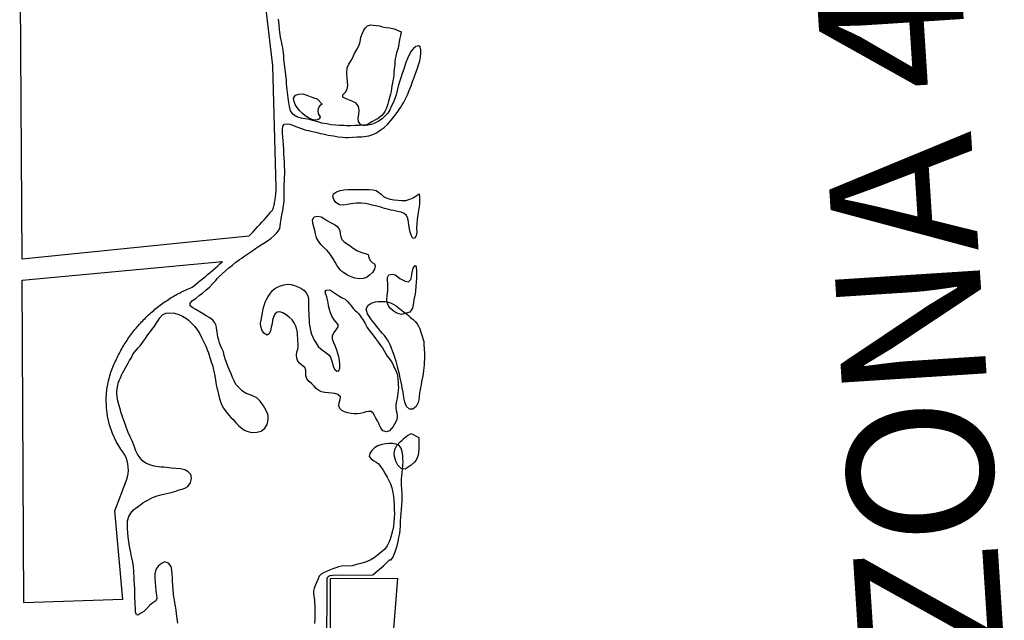
# Model space of a CAD drawing. Units: metres. Extents: x 663899 to 707029, y 2262845 to 2277289.
# Drawn here: x 705560 to 705967, y 2263703 to 2263952 of the extents above; entities that cross this region are included whole.
import ezdxf

# ---------------------------------------------------------------- set-up
doc = ezdxf.new("R2010")
doc.units = ezdxf.units.M
doc.header["$MEASUREMENT"] = 0
for name, color, linetype in [('CAMINOS', 131, 'Continuous'), ('CUERPOS_DE_AGUA', 4, 'Continuous'), ('LINEA', 7, 'Continuous'), ('MACIZOS_ARBOLADOS', 94, 'Continuous'), ('POLIGONOS_MANZANAS', 47, 'Continuous')]:
    doc.layers.add(name, color=color, linetype=linetype)

msp = doc.modelspace()

# ---------------------------------------------------------------- linework, layer by layer
at = {"layer": 'CAMINOS'}
for points in [[(705669.191, 2263889.609), (705669.133, 2263890.768), (705669.03, 2263892.798), (705668.942, 2263894.537), (705668.857, 2263896.204), (705668.764, 2263898.015), (705668.665, 2263899.971), (705668.583, 2263901.602), (705668.468, 2263903.158), (705668.283, 2263904.638), (705668.202, 2263906.233), (705668.382, 2263907.695), (705669.07, 2263908.456), (705670.15, 2263908.657), (705671.36, 2263908.427), (705672.875, 2263907.923), (705674.508, 2263907.244), (705676.175, 2263906.602), (705677.948, 2263906.037), (705678.975, 2263905.835), (705680.041, 2263905.598), (705682.065, 2263905.084), (705684.013, 2263904.638), (705685.006, 2263904.397), (705686.035, 2263904.159), (705687.171, 2263903.963), (705688.271, 2263903.764), (705689.335, 2263903.564), (705691.311, 2263903.265), (705693.212, 2263903.035), (705694.269, 2263902.979), (705695.357, 2263902.998), (705697.316, 2263903.061), (705699.091, 2263903.152), (705701.011, 2263903.248), (705702.062, 2263903.302), (705703.973, 2263903.581), (705705.578, 2263904.171), (705707.101, 2263904.939), (705708.683, 2263905.963), (705710.331, 2263907.136), (705711.826, 2263908.484), (705712.513, 2263909.245), (705713.708, 2263910.759), (705714.868, 2263912.235), (705715.99, 2263913.745), (705716.566, 2263914.573), (705717.139, 2263915.438), (705717.708, 2263916.411), (705718.245, 2263917.274), (705719.177, 2263918.956), (705719.964, 2263920.63), (705720.709, 2263922.412), (705721.098, 2263923.34), (705721.41, 2263924.337), (705722.082, 2263926.115), (705722.726, 2263927.746), (705723.331, 2263929.411), (705723.931, 2263931.186), (705724.494, 2263932.994), (705724.99, 2263934.654), (705725.272, 2263936.267), (705725.45, 2263937.765), (705725.48, 2263939.328), (705725.24, 2263940.479), (705724.46, 2263940.803), (705723.385, 2263940.53), (705722.373, 2263939.716), (705721.449, 2263938.579), (705720.651, 2263937.122), (705719.966, 2263935.598), (705719.323, 2263933.967), (705718.686, 2263932.19), (705718.372, 2263931.23), (705717.741, 2263929.345), (705717.139, 2263927.607), (705716.644, 2263925.912), (705716.15, 2263924.179), (705715.697, 2263922.375), (705715.24, 2263920.645), (705714.739, 2263919.058), (705714.127, 2263917.537), (705713.407, 2263915.975), (705712.687, 2263914.413), (705711.811, 2263913.061), (705710.674, 2263911.84), (705709.423, 2263910.723), (705707.984, 2263909.742), (705706.501, 2263908.903), (705705.077, 2263908.323), (705703.564, 2263908.065), (705701.934, 2263907.982), (705700.011, 2263907.921), (705698.234, 2263907.866), (705696.457, 2263907.813), (705694.748, 2263907.835), (705693.73, 2263907.856), (705691.8, 2263907.939), (705690.123, 2263908.072), (705688.407, 2263908.239), (705686.575, 2263908.546), (705684.594, 2263908.917), (705682.864, 2263909.375), (705681.204, 2263909.872), (705679.474, 2263910.329), (705677.641, 2263910.635), (705675.956, 2263910.913), (705674.257, 2263911.48), (705672.716, 2263912.492), (705671.553, 2263913.922), (705671.133, 2263915.754), (705670.9, 2263917.486), (705670.587, 2263919.359), (705670.459, 2263920.442), (705670.291, 2263921.596), (705670.202, 2263922.645), (705670.114, 2263923.658), (705669.942, 2263925.611), (705669.855, 2263926.623), (705669.765, 2263927.673), (705669.632, 2263928.865), (705669.462, 2263930.054), (705669.303, 2263931.064), (705669.176, 2263932.111), (705668.96, 2263934.242), (705668.859, 2263935.51), (705668.758, 2263936.776), (705668.626, 2263937.932), (705668.503, 2263938.942), (705668.378, 2263939.989), (705668.177, 2263941.069), (705667.944, 2263942.074), (705667.703, 2263943.26), (705667.499, 2263944.412), (705667.213, 2263946.469), (705667.086, 2263947.516), (705666.875, 2263949.54), (705666.74, 2263950.768), (705666.611, 2263951.888)], [(705625.02, 2263702.135), (705624.777, 2263704.049), (705624.502, 2263705.888), (705624.274, 2263707.511), (705624.045, 2263709.17), (705623.794, 2263710.538), (705623.589, 2263711.726), (705623.348, 2263712.876), (705623.169, 2263714.247), (705623.005, 2263716.056), (705622.881, 2263717.793), (705622.801, 2263719.351), (705622.726, 2263720.837), (705622.653, 2263722.286), (705622.567, 2263723.953), (705622.161, 2263725.53), (705621.111, 2263726.894), (705619.668, 2263727.401), (705618.172, 2263726.817), (705616.848, 2263725.696), (705615.87, 2263724.23), (705615.489, 2263722.431), (705615.509, 2263720.616), (705615.631, 2263718.914), (705615.717, 2263717.211), (705615.85, 2263715.328), (705616.114, 2263713.708), (705616.329, 2263712.302), (705615.871, 2263711.335), (705614.641, 2263710.509), (705613.277, 2263709.459), (705612.112, 2263708.092), (705610.935, 2263706.942), (705609.738, 2263706.191), (705608.473, 2263705.364), (705607.88, 2263705.588), (705607.529, 2263706.769), (705607.418, 2263708.253), (705607.344, 2263709.702), (705607.279, 2263710.971), (705607.242, 2263712.421), (705607.189, 2263713.472), (705607.164, 2263714.67), (705607.154, 2263716.304), (705607.066, 2263718.044), (705606.981, 2263719.71), (705606.887, 2263721.558), (705606.832, 2263722.645), (705606.781, 2263723.66), (705606.647, 2263725.578), (705606.337, 2263727.379), (705605.956, 2263729.175), (705605.721, 2263730.217), (705605.523, 2263731.261), (705605.173, 2263733.132), (705604.866, 2263734.896), (705604.631, 2263736.665), (705604.505, 2263737.712), (705604.302, 2263739.553), (705604.224, 2263741.112), (705604.142, 2263742.707), (705604.199, 2263744.453), (705604.656, 2263746.183), (705605.564, 2263747.609), (705606.697, 2263748.902), (705608.126, 2263750.101), (705609.631, 2263751.231), (705610.472, 2263751.819), (705611.458, 2263752.45), (705612.555, 2263753.015), (705613.582, 2263753.539), (705614.538, 2263754.023), (705616.426, 2263754.772), (705617.391, 2263755.076), (705618.504, 2263755.35), (705619.76, 2263755.633), (705621.018, 2263755.914), (705622.166, 2263756.191), (705623.169, 2263756.459), (705624.137, 2263756.727), (705625.102, 2263757.03), (705626.14, 2263757.337), (705627.176, 2263757.679), (705628.208, 2263758.096), (705629.088, 2263758.649), (705630.245, 2263760.197), (705630.626, 2263761.996), (705630.293, 2263763.541), (705629.325, 2263764.727), (705627.904, 2263765.528), (705626.032, 2263765.904), (705624.097, 2263766.097), (705622.2, 2263766.255), (705620.301, 2263766.449), (705619.243, 2263766.54), (705618.076, 2263766.626), (705616.982, 2263766.716), (705615.148, 2263767.059), (705613.417, 2263767.516), (705611.821, 2263768.198), (705610.35, 2263769.249), (705609.228, 2263770.609), (705608.32, 2263772.052), (705607.512, 2263773.646), (705607.136, 2263774.607), (705606.756, 2263775.642), (705606.047, 2263777.458), (705605.234, 2263779.161), (705604.451, 2263780.974), (705604.072, 2263782.009), (705603.687, 2263783.151), (705603.312, 2263784.113), (705602.6, 2263785.966), (705602.258, 2263786.965), (705601.919, 2263787.929), (705601.612, 2263788.967), (705601.335, 2263790.115), (705600.727, 2263792.082), (705600.164, 2263793.871), (705599.968, 2263794.877), (705599.797, 2263796.794), (705599.777, 2263797.919), (705600.041, 2263799.858), (705600.493, 2263801.697), (705600.844, 2263802.66), (705601.269, 2263803.589), (705601.759, 2263804.668), (705602.287, 2263805.712), (705602.782, 2263806.718), (705603.313, 2263807.689), (705603.845, 2263808.66), (705604.448, 2263809.672), (705605.05, 2263810.683), (705605.652, 2263811.695), (705606.283, 2263812.889), (705606.99, 2263813.979), (705607.777, 2263814.926), (705608.563, 2263815.911), (705609.354, 2263816.787), (705610.103, 2263817.769), (705610.853, 2263818.752), (705611.564, 2263819.769), (705612.269, 2263820.895), (705612.946, 2263821.874), (705613.626, 2263822.779), (705614.308, 2263823.65), (705614.993, 2263824.484), (705615.567, 2263825.348), (705616.542, 2263826.887), (705617.519, 2263828.39), (705618.617, 2263829.645), (705620.004, 2263830.26), (705621.704, 2263830.383), (705623.636, 2263830.263), (705625.37, 2263829.734), (705626.932, 2263829.014), (705628.544, 2263828.041), (705629.376, 2263827.394), (705630.823, 2263826.087), (705632.052, 2263824.768), (705633.106, 2263823.333), (705634.058, 2263821.746), (705634.91, 2263820.01), (705635.722, 2263818.307), (705636.567, 2263816.679), (705637.312, 2263814.901), (705637.655, 2263813.865), (705638.191, 2263811.894), (705638.789, 2263810.144), (705639.39, 2263808.322), (705639.657, 2263807.355), (705639.892, 2263806.313), (705640.28, 2263804.371), (705640.59, 2263802.571), (705640.903, 2263800.697), (705641.103, 2263799.618), (705641.34, 2263798.54), (705641.799, 2263796.639), (705642.254, 2263794.845), (705642.857, 2263792.986), (705643.268, 2263792.027), (705643.826, 2263791.074), (705645.03, 2263789.537), (705646.271, 2263788.002), (705646.964, 2263787.202), (705647.695, 2263786.403), (705648.504, 2263785.499), (705649.275, 2263784.63), (705650.042, 2263783.834), (705650.875, 2263783.15), (705651.708, 2263782.502), (705652.611, 2263781.894), (705653.54, 2263781.469), (705654.537, 2263781.155), (705655.635, 2263780.994), (705657.702, 2263781.062), (705659.457, 2263781.551), (705660.926, 2263782.679), (705661.898, 2263784.291), (705662.347, 2263786.166), (705662.295, 2263787.907), (705661.852, 2263789.483), (705660.935, 2263791.071), (705660.346, 2263791.95), (705659.715, 2263792.934), (705659.085, 2263793.884), (705658.393, 2263794.648), (705657.633, 2263795.299), (705655.919, 2263796.156), (705654.92, 2263796.505), (705652.991, 2263797.279), (705651.528, 2263798.222), (705650.155, 2263799.496), (705649.032, 2263800.856), (705648.234, 2263802.269), (705647.653, 2263803.692), (705646.998, 2263805.148), (705646.299, 2263806.747), (705645.633, 2263808.421), (705645.083, 2263809.956), (705644.611, 2263811.384), (705644.211, 2263812.817), (705643.811, 2263814.25), (705643.229, 2263815.71), (705642.655, 2263816.988), (705642.199, 2263818.091), (705641.894, 2263819.093), (705641.502, 2263820.381), (705641.374, 2263821.464), (705641.28, 2263822.622), (705641.027, 2263824.026), (705640.788, 2263825.14), (705640.297, 2263826.241), (705639.477, 2263827.362), (705638.263, 2263828.354), (705636.694, 2263829.219), (705635.23, 2263830.161), (705633.841, 2263831.036), (705632.46, 2263831.764), (705631.188, 2263832.499), (705630.125, 2263833.389), (705630.107, 2263834.442), (705631.071, 2263835.508), (705632.507, 2263836.562), (705633.834, 2263837.61), (705635.199, 2263838.624), (705636.631, 2263839.75), (705638.057, 2263841.021), (705639.365, 2263842.432), (705640.637, 2263843.841), (705641.29, 2263844.6), (705641.979, 2263845.325), (705643.297, 2263846.555), (705644.685, 2263847.824), (705646.114, 2263849.023), (705647.581, 2263850.187), (705649.011, 2263851.349), (705650.55, 2263852.517), (705651.428, 2263853.107), (705652.307, 2263853.696), (705653.956, 2263854.834), (705655.531, 2263856.004), (705657.112, 2263857.065), (705658.802, 2263858.131), (705660.528, 2263859.199), (705662.11, 2263860.224), (705663.544, 2263861.315), (705664.799, 2263862.358), (705665.768, 2263863.316), (705666.485, 2263864.225), (705667.192, 2263865.314), (705667.322, 2263866.337), (705667.477, 2263867.581), (705667.722, 2263869.192), (705668.03, 2263870.987), (705668.34, 2263872.746), (705668.717, 2263874.618), (705668.844, 2263875.715), (705668.9, 2263876.734), (705668.958, 2263877.754), (705668.969, 2263879.681), (705668.984, 2263881.534), (705669.005, 2263882.552), (705669.021, 2263883.679), (705669.038, 2263884.77), (705669.156, 2263886.738), (705669.177, 2263887.756), (705669.191, 2263889.609)], [(705686.661, 2263689.733), (705686.785, 2263720.616), (705687.002, 2263721.294), (705687.387, 2263721.568), (705687.897, 2263721.756), (705688.896, 2263721.931), (705688.957, 2263721.934), (705705.677, 2263722.09), (705708.384, 2263724.423), (705710.095, 2263725.781), (705712.55, 2263728.231), (705713.179, 2263728.311), (705713.879, 2263729.243), (705714.633, 2263730.844), (705715.136, 2263732.394), (705715.633, 2263734.055), (705716.051, 2263735.819), (705716.436, 2263737.547), (705716.719, 2263739.123), (705716.932, 2263740.659), (705717.027, 2263742.372), (705717.112, 2263744.265), (705717.211, 2263745.905), (705717.311, 2263747.508), (705717.411, 2263749.111), (705717.572, 2263750.936), (705717.739, 2263752.652), (705717.731, 2263754.25), (705717.689, 2263755.809), (705717.604, 2263757.476), (705717.515, 2263759.215), (705717.482, 2263760.594), (705717.528, 2263761.831), (705717.649, 2263763.037), (705717.763, 2263764.351), (705717.869, 2263765.845), (705718.046, 2263767.38), (705718.121, 2263768.764), (705718.05, 2263770.141), (705717.983, 2263771.482), (705717.797, 2263772.998), (705717.393, 2263774.503), (705716.542, 2263775.513), (705715.201, 2263776.171), (705713.772, 2263776.426), (705712.284, 2263776.387), (705710.839, 2263776.241), (705709.364, 2263775.948), (705707.722, 2263775.392), (705706.272, 2263774.592), (705705.165, 2263773.519), (705704.318, 2263772.314), (705704.127, 2263771.069), (705704.904, 2263770.055), (705705.998, 2263769.275), (705706.935, 2263768.705), (705707.84, 2263768.061), (705708.496, 2263767.294), (705709.047, 2263766.451), (705709.831, 2263765.328), (705710.666, 2263763.917), (705711.5, 2263762.507), (705712.296, 2263761.13), (705712.986, 2263759.713), (705713.543, 2263758.033), (705713.928, 2263756.164), (705714.195, 2263754.507), (705714.315, 2263752.841), (705714.408, 2263751.029), (705714.505, 2263749.109), (705714.556, 2263747.404), (705714.497, 2263745.694), (705714.333, 2263743.905), (705714.103, 2263742.005), (705713.755, 2263740.28), (705713.397, 2263738.736), (705712.891, 2263737.257), (705712.354, 2263735.668), (705711.6, 2263734.068), (705710.438, 2263732.628), (705709.011, 2263731.393), (705707.581, 2263730.23), (705706.111, 2263729.14), (705704.452, 2263728.183), (705703.53, 2263727.736), (705702.495, 2263727.357), (705700.599, 2263726.789), (705698.804, 2263726.37), (705697.014, 2263725.844), (705692.627, 2263725.693), (705691.407, 2263725.377), (705690.266, 2263724.956), (705689.089, 2263724.533), (705687.696, 2263724.063), (705686.418, 2263723.489), (705685.248, 2263722.922), (705684.188, 2263722.322), (705683.466, 2263721.523), (705682.975, 2263720.445), (705682.456, 2263719.219), (705681.868, 2263717.955), (705681.39, 2263716.622), (705681.122, 2263715.447), (705681.069, 2263714.354), (705681.456, 2263711.555), (705681.536, 2263710.891), (705681.637, 2263708.897), (705681.694, 2263707.048), (705681.649, 2263705.084), (705681.595, 2263703.991), (705681.555, 2263701.918)]]:
    msp.add_lwpolyline(points, dxfattribs=at)
at = {"layer": 'CUERPOS_DE_AGUA'}
for points in [[(705717.299, 2263946.615), (705717.015, 2263945.074), (705716.697, 2263943.46), (705716.422, 2263941.738), (705716.042, 2263939.903), (705715.417, 2263937.91), (705715.157, 2263936.588), (705714.923, 2263935.487), (705714.754, 2263934.498), (705714.67, 2263933.294), (705714.578, 2263932.236), (705714.489, 2263931.142), (705714.367, 2263929.974), (705714.25, 2263928.696), (705714.123, 2263927.636), (705713.925, 2263926.5), (705713.73, 2263925.327), (705713.492, 2263924.298), (705713.334, 2263923.128), (705713.177, 2263921.921), (705712.979, 2263920.821), (705712.422, 2263918.903), (705712.146, 2263917.909), (705711.833, 2263916.912), (705711.485, 2263915.914), (705711.067, 2263914.839), (705710.576, 2263913.761), (705710.004, 2263912.86), (705709.355, 2263912.064), (705707.817, 2263910.859), (705706.934, 2263910.379), (705705.275, 2263909.423), (705703.653, 2263908.468), (705702.019, 2263907.732), (705700.536, 2263908.31), (705699.639, 2263909.536), (705699.496, 2263910.91), (705699.814, 2263912.524), (705699.977, 2263914.313), (705699.646, 2263915.822), (705698.747, 2263917.083), (705697.4, 2263917.85), (705695.994, 2263918.361), (705694.549, 2263918.905), (705693.275, 2263919.675), (705693.262, 2263920.656), (705694.263, 2263921.687), (705695.069, 2263923), (705695.285, 2263924.464), (705695.171, 2263925.984), (705694.97, 2263927.789), (705694.883, 2263928.802), (705694.827, 2263929.89), (705694.952, 2263931.712), (705695.747, 2263933.242), (705696.72, 2263934.817), (705697.184, 2263935.712), (705697.569, 2263936.712), (705697.99, 2263937.714), (705698.998, 2263939.328), (705699.865, 2263940.862), (705700.324, 2263942.556), (705700.662, 2263944.462), (705701.306, 2263946.093), (705701.935, 2263947.287), (705702.51, 2263948.152), (705703.44, 2263949.144), (705704.694, 2263949.498), (705705.822, 2263949.447), (705707.1, 2263949.33), (705708.346, 2263949.103), (705709.672, 2263948.734), (705711.066, 2263948.477), (705712.602, 2263948.265), (705714.4, 2263947.92), (705717.299, 2263946.615)], [(705684.708, 2263916.698), (705683.553, 2263915.84), (705682.947, 2263914.901), (705682.864, 2263913.662), (705683.215, 2263912.48), (705683.842, 2263911.567), (705683.6, 2263910.611), (705682.6, 2263910.27), (705681.552, 2263910.18), (705680.375, 2263910.447), (705679, 2263911.068), (705677.615, 2263911.869), (705676.473, 2263912.901), (705675.36, 2263914.08), (705674.315, 2263915.334), (705673.561, 2263916.604), (705673.061, 2263917.849), (705672.812, 2263919.181), (705673.586, 2263920.382), (705675.084, 2263920.931), (705676.646, 2263920.938), (705678.268, 2263920.475), (705679.678, 2263919.893), (705681.157, 2263919.387), (705682.594, 2263918.987), (705684.708, 2263916.698)], [(705724.729, 2263879.714), (705724.873, 2263878.305), (705724.878, 2263876.78), (705724.851, 2263875.18), (705724.71, 2263873.647), (705724.362, 2263871.922), (705724.16, 2263870.894), (705723.889, 2263869.064), (705723.761, 2263867.314), (705723.741, 2263865.533), (705723.756, 2263863.827), (705723.57, 2263862.473), (705723.113, 2263861.469), (705722.216, 2263861.242), (705721.58, 2263862.336), (705721.107, 2263863.765), (705720.778, 2263865.238), (705720.483, 2263866.748), (705720.305, 2263868.119), (705720.09, 2263869.49), (705719.483, 2263870.693), (705718.536, 2263871.481), (705717.347, 2263872.002), (705715.875, 2263872.363), (705714.15, 2263872.711), (705713.159, 2263872.915), (705712.168, 2263873.119), (705710.397, 2263873.647), (705708.919, 2263874.153), (705707.226, 2263874.576), (705705.314, 2263875.024), (705704.322, 2263875.263), (705702.629, 2263875.686), (705700.877, 2263875.852), (705698.811, 2263875.747), (705697.688, 2263875.689), (705696.677, 2263875.566), (705695.06, 2263875.229), (705693.509, 2263875.005), (705691.868, 2263875.139), (705690.367, 2263876.081), (705689.432, 2263877.305), (705689.044, 2263878.52), (705689.317, 2263879.588), (705690.649, 2263880.527), (705692.147, 2263881.076), (705693.66, 2263881.334), (705695.253, 2263881.45), (705696.994, 2263881.503), (705698.011, 2263881.482), (705699.684, 2263881.458), (705701.141, 2263881.386), (705702.558, 2263881.386), (705704.081, 2263881.427), (705705.721, 2263881.328), (705707.009, 2263880.994), (705707.987, 2263880.354), (705709.008, 2263879.534), (705710.073, 2263878.607), (705711.197, 2263877.938), (705712.746, 2263877.471), (705714.429, 2263877.23), (705716.075, 2263877.023), (705717.644, 2263876.884), (705719.239, 2263876.929), (705720.924, 2263877.378), (705722.236, 2263878.026), (705724.729, 2263879.714)], [(705703.706, 2263854.49), (705703.949, 2263853.267), (705704.483, 2263852.059), (705705.392, 2263851.306), (705706.297, 2263850.662), (705706.6, 2263849.696), (705706.337, 2263848.448), (705705.497, 2263847.098), (705704.284, 2263845.946), (705703.058, 2263845.048), (705701.627, 2263844.612), (705699.923, 2263844.562), (705698.167, 2263844.8), (705696.615, 2263845.302), (705695.16, 2263846.064), (705693.624, 2263847.003), (705692.795, 2263847.579), (705692.07, 2263848.269), (705690.936, 2263849.845), (705690.021, 2263851.397), (705689.03, 2263853.054), (705687.965, 2263854.708), (705686.728, 2263856.17), (705685.354, 2263857.482), (705684.094, 2263858.689), (705683.118, 2263860.02), (705682.318, 2263861.468), (705681.911, 2263863.046), (705681.618, 2263864.521), (705681.254, 2263865.955), (705680.851, 2263867.46), (705680.705, 2263868.906), (705681.369, 2263870.138), (705682.773, 2263870.391), (705684.275, 2263870.14), (705685.585, 2263869.372), (705686.94, 2263868.459), (705688.324, 2263867.658), (705689.738, 2263867.004), (705690.795, 2263866.222), (705691.567, 2263865.317), (705691.945, 2263864.318), (705692.112, 2263863.164), (705692.36, 2263861.87), (705692.779, 2263860.764), (705693.584, 2263859.933), (705694.75, 2263859.157), (705696.067, 2263858.243), (705697.429, 2263857.186), (705699.04, 2263856.215), (705700.599, 2263855.567), (705703.706, 2263854.49)], [(705717.457, 2263829.76), (705716.466, 2263829.963), (705715.314, 2263830.486), (705714.041, 2263831.221), (705712.975, 2263832.183), (705712.079, 2263833.373), (705711.54, 2263834.69), (705711.401, 2263835.991), (705711.518, 2263837.268), (705711.671, 2263838.547), (705711.858, 2263839.864), (705711.859, 2263841.281), (705711.793, 2263842.586), (705711.698, 2263843.743), (705711.738, 2263845.089), (705712.265, 2263846.169), (705713.703, 2263846.461), (705714.881, 2263846.157), (705715.938, 2263845.375), (705716.849, 2263844.586), (705718.119, 2263843.924), (705719.047, 2263843.536), (705720.404, 2263843.277), (705721.335, 2263844.232), (705721.572, 2263845.298), (705721.767, 2263846.471), (705721.959, 2263847.716), (705722.336, 2263848.86), (705723.116, 2263849.954), (705723.581, 2263849.396), (705723.663, 2263847.765), (705723.7, 2263846.314), (705723.635, 2263844.749), (705723.538, 2263843.073), (705723.445, 2263841.324), (705723.316, 2263839.574), (705723.129, 2263838.257), (705722.825, 2263837.079), (705722.596, 2263835.869), (705722.436, 2263834.734), (705722.306, 2263833.711), (705722.008, 2263832.424), (705721.511, 2263831.491), (705720.859, 2263830.732), (705717.457, 2263829.76)], [(705711.503, 2263812.529), (705712.351, 2263811.554), (705713.129, 2263810.54), (705713.726, 2263809.517), (705714.175, 2263808.559), (705714.626, 2263807.529), (705715.113, 2263806.537), (705715.564, 2263805.505), (705715.841, 2263804.357), (705716.021, 2263802.95), (705716.088, 2263801.645), (705716.144, 2263800.522), (705716.196, 2263799.508), (705716.105, 2263798.45), (705715.979, 2263797.353), (705715.82, 2263796.183), (705715.625, 2263795.011), (705715.461, 2263793.949), (705715.167, 2263792.589), (705715.163, 2263791.245), (705715.332, 2263790.055), (705715.53, 2263789.012), (705715.635, 2263787.673), (705715.52, 2263786.359), (705715.134, 2263785.359), (705714.566, 2263784.385), (705713.96, 2263783.446), (705713.245, 2263782.502), (705712.489, 2263781.665), (705711.204, 2263781.199), (705709.8, 2263781.673), (705709.029, 2263782.542), (705708.541, 2263783.571), (705708.158, 2263784.677), (705707.521, 2263785.772), (705706.81, 2263786.898), (705706.28, 2263788.034), (705705.724, 2263788.986), (705704.893, 2263789.598), (705703.765, 2263789.649), (705702.684, 2263789.449), (705701.651, 2263789.07), (705700.431, 2263788.754), (705699.129, 2263788.652), (705697.929, 2263788.663), (705696.685, 2263788.854), (705695.255, 2263789.108), (705693.857, 2263789.473), (705692.809, 2263790.074), (705691.969, 2263790.867), (705691.622, 2263791.975), (705691.704, 2263793.215), (705692.106, 2263794.616), (705692.235, 2263795.639), (705691.129, 2263796.673), (705689.95, 2263797.013), (705688.668, 2263797.202), (705687.246, 2263797.312), (705685.786, 2263797.455), (705684.427, 2263797.749), (705683.236, 2263798.306), (705682.25, 2263799.128), (705681.403, 2263800.066), (705680.408, 2263801.069), (705679.268, 2263802.065), (705678.377, 2263803.146), (705677.918, 2263804.321), (705677.857, 2263805.516), (705677.907, 2263806.682), (705677.56, 2263807.79), (705676.461, 2263808.679), (705675.369, 2263809.459), (705674.627, 2263810.474), (705674.236, 2263811.726), (705674.065, 2263812.952), (705674.258, 2263814.161), (705674.669, 2263815.344), (705674.79, 2263816.55), (705674.695, 2263817.707), (705674.598, 2263818.901), (705674.543, 2263819.988), (705674.488, 2263821.075), (705674.429, 2263822.234), (705674.22, 2263823.495), (705673.787, 2263824.853), (705673.1, 2263826.236), (705672.2, 2263827.498), (705671.054, 2263828.602), (705669.767, 2263829.626), (705668.453, 2263830.468), (705667.126, 2263830.836), (705666.009, 2263830.671), (705665.14, 2263829.9), (705664.582, 2263828.709), (705664.179, 2263827.345), (705663.926, 2263825.915), (705663.636, 2263824.447), (705663.273, 2263823.012), (705662.718, 2263821.785), (705661.876, 2263821.197), (705660.526, 2263822.037), (705659.733, 2263823.34), (705659.298, 2263824.771), (705659.191, 2263826.146), (705659.414, 2263827.465), (705659.707, 2263828.861), (705660.026, 2263830.439), (705660.306, 2263832.088), (705660.633, 2263833.521), (705661.041, 2263834.777), (705661.635, 2263835.97), (705662.333, 2263837.241), (705663.249, 2263838.522), (705664.17, 2263839.695), (705665.107, 2263840.542), (705666.244, 2263841.072), (705667.453, 2263841.569), (705668.92, 2263842.008), (705670.507, 2263842.233), (705671.89, 2263842.194), (705673.256, 2263841.755), (705674.595, 2263841.133), (705675.786, 2263840.576), (705677.022, 2263839.84), (705678.06, 2263838.729), (705678.708, 2263837.418), (705678.993, 2263836.089), (705679.063, 2263834.711), (705679.024, 2263833.329), (705679.026, 2263831.84), (705679.106, 2263830.282), (705679.178, 2263828.869), (705679.245, 2263827.528), (705679.354, 2263826.117), (705679.572, 2263824.675), (705679.87, 2263823.092), (705680.272, 2263821.623), (705680.771, 2263820.377), (705681.343, 2263819.135), (705682.134, 2263817.867), (705683.036, 2263816.568), (705684.105, 2263815.533), (705685.2, 2263814.717), (705686.331, 2263813.902), (705687.357, 2263813.01), (705688.133, 2263812.032), (705688.593, 2263810.856), (705688.949, 2263809.567), (705689.272, 2263808.203), (705689.878, 2263806.999), (705690.713, 2263806.314), (705691.503, 2263806.5), (705691.954, 2263807.613), (705691.986, 2263809.14), (705691.869, 2263810.733), (705691.574, 2263812.243), (705691.215, 2263813.606), (705690.745, 2263814.962), (705690.125, 2263816.457), (705689.464, 2263818.021), (705688.99, 2263819.487), (705688.918, 2263820.899), (705689.434, 2263822.197), (705690.423, 2263823.446), (705691.309, 2263824.617), (705691.222, 2263825.63), (705690.293, 2263826.745), (705689.29, 2263827.894), (705688.613, 2263829.057), (705688.111, 2263830.376), (705687.672, 2263831.844), (705687.307, 2263833.314), (705687.128, 2263834.685), (705686.923, 2263835.874), (705686.576, 2263836.983), (705686.155, 2263838.123), (705685.852, 2263839.088), (705686.284, 2263839.874), (705687.844, 2263839.916), (705689.116, 2263839.182), (705690.29, 2263838.26), (705691.493, 2263837.45), (705692.912, 2263836.686), (705694.142, 2263836.059), (705695.17, 2263835.13), (705696.134, 2263834.053), (705696.795, 2263833.179), (705697.495, 2263832.27), (705698.152, 2263831.503), (705698.984, 2263830.856), (705699.827, 2263829.99), (705700.689, 2263828.762), (705701.592, 2263827.428), (705702.428, 2263825.981), (705703.312, 2263824.319), (705704.369, 2263822.81), (705705.571, 2263821.309), (705706.699, 2263819.841), (705707.91, 2263818.195), (705708.497, 2263817.353), (705709.66, 2263815.922), (705711.503, 2263812.529)]]:
    msp.add_lwpolyline(points, dxfattribs=at)
at = {"layer": 'MACIZOS_ARBOLADOS'}
for points in [[(705726.704, 2263818.641), (705726.769, 2263817.372), (705726.861, 2263815.561), (705726.965, 2263813.495), (705726.948, 2263812.405), (705726.931, 2263811.314), (705726.885, 2263810.077), (705726.802, 2263808.837), (705726.677, 2263807.741), (705726.52, 2263806.534), (705726.397, 2263805.366), (705726.232, 2263804.34), (705726.037, 2263803.168), (705725.809, 2263801.922), (705725.582, 2263800.674), (705725.309, 2263799.608), (705725.145, 2263798.545), (705724.979, 2263797.52), (705724.754, 2263795.51), (705724.586, 2263794.52), (705724.352, 2263793.419), (705723.497, 2263791.668), (705722.171, 2263790.584), (705720.754, 2263790.585), (705719.574, 2263791.651), (705718.866, 2263793.431), (705718.471, 2263795.482), (705718.309, 2263796.528), (705718.148, 2263797.572), (705717.796, 2263799.48), (705717.596, 2263800.56), (705717.356, 2263801.71), (705717.08, 2263802.859), (705716.838, 2263804.044), (705716.604, 2263805.087), (705716.37, 2263806.092), (705716.104, 2263807.058), (705715.827, 2263808.207), (705715.551, 2263809.356), (705715.238, 2263810.502), (705714.895, 2263811.538), (705714.554, 2263812.538), (705713.954, 2263814.324), (705713.203, 2263816.248), (705712.753, 2263817.242), (705712.229, 2263818.269), (705711.706, 2263819.26), (705711.116, 2263820.137), (705710.452, 2263821.049), (705709.682, 2263821.918), (705708.835, 2263822.855), (705707.947, 2263823.9), (705707.134, 2263824.876), (705706.396, 2263825.819), (705705.698, 2263826.692), (705705.038, 2263827.531), (705703.936, 2263829.182), (705703.456, 2263830.065), (705702.924, 2263831.964), (705703.5, 2263833.483), (705704.942, 2263834.428), (705706.77, 2263834.92), (705707.887, 2263835.086), (705708.902, 2263835.137), (705710.868, 2263835.055), (705711.893, 2263834.889), (705712.928, 2263834.542), (705714.007, 2263834.052), (705715.239, 2263833.388), (705716.298, 2263832.57), (705717.322, 2263831.714), (705718.346, 2263830.858), (705719.364, 2263830.11), (705720.313, 2263829.323), (705721.261, 2263828.536), (705722.248, 2263827.714), (705723.163, 2263826.852), (705723.973, 2263825.912), (705724.57, 2263824.889), (705725.06, 2263823.825), (705725.589, 2263821.999), (705726.704, 2263818.641)], [(705724.585, 2263778.828), (705724.645, 2263776.906), (705724.697, 2263775.891), (705724.676, 2263774.873), (705724.623, 2263773.78), (705724.535, 2263772.65), (705724.373, 2263771.551), (705723.991, 2263770.478), (705723.495, 2263769.509), (705722.846, 2263768.713), (705721.459, 2263767.408), (705719.845, 2263766.273), (705718.924, 2263765.825), (705717.277, 2263766.069), (705715.971, 2263767.456), (705715.086, 2263769.154), (705714.589, 2263771.055), (705714.502, 2263772.068), (705714.701, 2263773.857), (705715.599, 2263775.501), (705716.937, 2263777.059), (705717.77, 2263777.828), (705718.531, 2263778.557), (705719.923, 2263779.754), (705721.483, 2263780.523), (705724.585, 2263778.828)]]:
    msp.add_lwpolyline(points, dxfattribs=at)
at = {"layer": 'POLIGONOS_MANZANAS'}
for p, q in [((705560.554, 2263852.649), (705559.592, 2264025.807)), ((705654.315, 2263862.118), (705560.554, 2263852.649)), ((705561.342, 2263710.624), (705560.602, 2263843.984))]:
    msp.add_line(p, q, dxfattribs=at)
at = {"layer": 'POLIGONOS_MANZANAS', "ltscale": 5}
for p, q in [((705560.602, 2263843.984), (705643.42, 2263851.601)), ((705561.342, 2263710.624), (705602.199, 2263712.001))]:
    msp.add_line(p, q, dxfattribs=at)
at = {"layer": 'POLIGONOS_MANZANAS'}
for points in [[(705654.315, 2263862.118), (705654.315, 2263862.118), (705654.315, 2263862.118), (705654.315, 2263862.118), (705654.315, 2263862.118), (705654.315, 2263862.118), (705654.315, 2263862.118), (705655.131, 2263862.964), (705656.07, 2263863.948), (705657.003, 2263864.937), (705657.931, 2263865.932), (705658.853, 2263866.932), (705659.768, 2263867.938), (705660.678, 2263868.95), (705661.582, 2263869.966), (705662.479, 2263870.988), (705663.371, 2263872.016), (705664.256, 2263873.048), (705664.4, 2263873.549), (705664.537, 2263874.053), (705664.665, 2263874.559), (705664.786, 2263875.067), (705664.899, 2263875.576), (705665.004, 2263876.087), (705665.1, 2263876.6), (705665.189, 2263877.114), (705665.27, 2263877.63), (705665.344, 2263878.147), (705665.409, 2263878.665), (705665.466, 2263879.183), (705665.515, 2263879.703), (705665.556, 2263880.223), (705665.588, 2263880.744), (705665.613, 2263881.265), (705665.63, 2263881.787), (705665.639, 2263882.309), (705664.212, 2263932.585), (705658.789, 2263979.28)], [(705602.203, 2263711.939), (705598.98, 2263748.51), (705603.746, 2263761.249), (705604.15, 2263762.551), (705604.412, 2263763.89), (705604.531, 2263765.248), (705604.504, 2263766.611), (705604.332, 2263767.965), (705604.017, 2263769.292), (705603.563, 2263770.578), (705602.973, 2263771.808), (705602.256, 2263772.968), (705601.42, 2263774.045), (705599.52, 2263777.216), (705597.955, 2263780.565), (705596.744, 2263784.057), (705595.898, 2263787.656), (705595.427, 2263791.322), (705595.336, 2263795.018), (705595.626, 2263798.703), (705596.292, 2263802.339), (705597.33, 2263805.887), (705598.726, 2263809.309), (705599, 2263809.946), (705599.281, 2263810.579), (705599.569, 2263811.209), (705599.864, 2263811.837), (705600.167, 2263812.46), (705600.477, 2263813.08), (705600.795, 2263813.695), (705601.12, 2263814.308), (705601.451, 2263814.916), (705601.79, 2263815.521), (705602.136, 2263816.122), (705602.489, 2263816.718), (705602.849, 2263817.31), (705603.216, 2263817.898), (705603.589, 2263818.482), (705603.969, 2263819.061), (705604.357, 2263819.636), (705604.75, 2263820.206), (705605.152, 2263820.772), (705605.559, 2263821.332), (705605.973, 2263821.889), (705606.393, 2263822.44), (705606.819, 2263822.985), (705607.252, 2263823.526), (705607.691, 2263824.063), (705608.137, 2263824.594), (705608.589, 2263825.119), (705609.046, 2263825.639), (705609.51, 2263826.154), (705609.98, 2263826.664), (705610.456, 2263827.167), (705610.938, 2263827.665), (705611.425, 2263828.158), (705611.919, 2263828.645), (705612.418, 2263829.126), (705612.922, 2263829.601), (705613.432, 2263830.07), (705613.948, 2263830.533), (705614.468, 2263830.99), (705614.994, 2263831.441), (705615.526, 2263831.886), (705616.063, 2263832.325), (705616.605, 2263832.757), (705617.152, 2263833.183), (705617.703, 2263833.602), (705618.259, 2263834.015), (705618.821, 2263834.422), (705619.387, 2263834.821), (705619.958, 2263835.215), (705620.533, 2263835.6), (705621.113, 2263835.981), (705621.697, 2263836.353), (705622.286, 2263836.72), (705622.879, 2263837.079), (705623.475, 2263837.431), (705624.076, 2263837.775), (705624.681, 2263838.114), (705625.29, 2263838.445), (705625.903, 2263838.768), (705626.519, 2263839.085), (705627.14, 2263839.394), (705627.763, 2263839.696), (705628.391, 2263839.99), (705629.022, 2263840.278), (705629.655, 2263840.558), (705630.293, 2263840.831), (705630.933, 2263841.095), (705632.002, 2263841.937), (705633.066, 2263842.784), (705634.124, 2263843.638), (705635.178, 2263844.499), (705636.226, 2263845.365), (705637.269, 2263846.237), (705638.308, 2263847.117), (705639.341, 2263848.001), (705640.369, 2263848.892), (705641.391, 2263849.789), (705642.408, 2263850.692), (705643.42, 2263851.601), (705643.42, 2263851.601)], [(705624.576, 2263636.617), (705625.227, 2263656.04), (705655.569, 2263655.332), (705688.366, 2263656.502), (705688.049, 2263714.759), (705688.146, 2263720.501), (705715.834, 2263720.74), (705709.692, 2263643.73), (705706.238, 2263595.396), (705670.308, 2263609.079), (705624.691, 2263624.776), (705624.576, 2263636.617)]]:
    msp.add_lwpolyline(points, dxfattribs=at)

# ---------------------------------------------------------------- texts
at = {"layer": 'LINEA', "color": 2, "linetype": 'Continuous', "lineweight": 40, "insert": (705907.131, 2263683.454), "char_height": 60, "width": 2231.6291, "attachment_point": 1, "rotation": 93.69086}
msp.add_mtext('{\\fVineta BT|b0|i0|c0|p82;ZONA 48}', dxfattribs=at)

doc.saveas('drawing.dxf')
